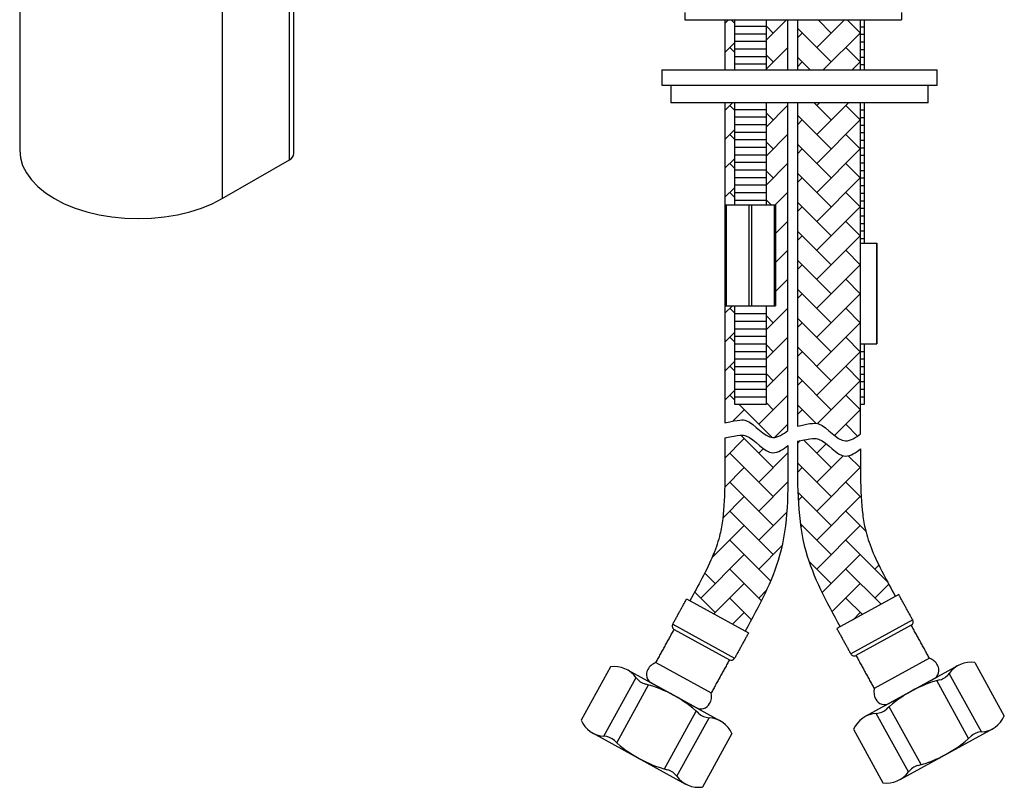
# Model space of a CAD drawing. Units: millimetres. Extents: x -656 to 210, y -96 to 348.
# Drawn here: x -555 to -360, y -96 to 57 of the extents above; entities that cross this region are included whole.
import ezdxf

# ---------------------------------------------------------------- set-up
doc = ezdxf.new("R2010")
doc.units = ezdxf.units.MM
doc.layers.add('A1', color=7, linetype='Continuous')
pattern_1 = [(45, (269.3885, 217.8965), (6e-16, 5.747364), [12.192, -4.064]), (135, (272.262, 220.77), (6e-16, 5.747364), [12.192, -4.064])]

msp = doc.modelspace()

# ---------------------------------------------------------------- hatches: boundary and pattern name
at = {"layer": 'A1'}
h = msp.add_hatch(dxfattribs=at)
h.set_pattern_fill('AR-HBONE', color=256, scale=0.04, style=0)
h.set_pattern_definition(pattern_1)
edge = h.paths.add_edge_path()
edge.add_spline(control_points=[(-388.62, 31.277), (-388.62, 32.777)], knot_values=[0.6475158, 0.6475158, 0.664654, 0.664654], degree=1, periodic=0)
edge.add_spline(control_points=[(-388.62, 32.777), (-388.62, 34.277)], knot_values=[0.664654, 0.664654, 0.6817923, 0.6817923], degree=1, periodic=0)
edge.add_spline(control_points=[(-388.62, 34.277), (-388.62, 35.777)], knot_values=[0.6817923, 0.6817923, 0.6989305, 0.6989305], degree=1, periodic=0)
edge.add_spline(control_points=[(-388.62, 35.777), (-388.62, 37.277)], knot_values=[0.6989305, 0.6989305, 0.7160688, 0.7160688], degree=1, periodic=0)
edge.add_spline(control_points=[(-388.62, 37.277), (-388.62, 38.777)], knot_values=[0.7160688, 0.7160688, 0.733207, 0.733207], degree=1, periodic=0)
edge.add_spline(control_points=[(-388.62, 38.777), (-388.62, 40.277)], knot_values=[0.733207, 0.733207, 0.7503453, 0.7503453], degree=1, periodic=0)
edge.add_line((-388.62, 40.277), (-389.67, 40.277))
edge.add_line((-389.67, 40.277), (-401.12, 40.277))
edge.add_spline(control_points=[(-401.12, 40.277), (-401.12, -23.881)], knot_values=[0.2552786, 0.2552786, 1, 1], degree=1, periodic=0)
edge.add_spline(control_points=[(-401.12, -23.881), (-398.168, -23.206), (-395.514, -23.299), (-392.619, -28.203), (-389.485, -26.077), (-388.62, -25.396)], knot_values=[1.5102538, 1.5102538, 1.5102538, 1.5102538, 3.3600773, 9.4073552, 12.7128194, 12.7128194, 12.7128194, 12.7128194], degree=3, periodic=0)
edge.add_spline(control_points=[(-388.62, -25.396), (-388.62, -19.545)], knot_values=[0, 0, 0.0668507, 0.0668507], degree=1, periodic=0)
edge.add_spline(control_points=[(-388.62, -19.545), (-388.62, -18.045)], knot_values=[0.0668507, 0.0668507, 0.0839889, 0.0839889], degree=1, periodic=0)
edge.add_spline(control_points=[(-388.62, -18.045), (-388.62, -16.545)], knot_values=[0.0839889, 0.0839889, 0.1011272, 0.1011272], degree=1, periodic=0)
edge.add_spline(control_points=[(-388.62, -16.545), (-388.62, -15.045)], knot_values=[0.1011272, 0.1011272, 0.1182654, 0.1182654], degree=1, periodic=0)
edge.add_spline(control_points=[(-388.62, -15.045), (-388.62, -13.545)], knot_values=[0.1182654, 0.1182654, 0.1354036, 0.1354036], degree=1, periodic=0)
edge.add_spline(control_points=[(-388.62, -13.545), (-388.62, -12.045)], knot_values=[0.1354036, 0.1354036, 0.1525419, 0.1525419], degree=1, periodic=0)
edge.add_spline(control_points=[(-388.62, -12.045), (-388.62, -10.545)], knot_values=[0.1525419, 0.1525419, 0.1696801, 0.1696801], degree=1, periodic=0)
edge.add_spline(control_points=[(-388.62, -10.545), (-388.62, -9.045)], knot_values=[0.1696801, 0.1696801, 0.1868184, 0.1868184], degree=1, periodic=0)
edge.add_spline(control_points=[(-388.62, -9.045), (-388.62, -7.545)], knot_values=[0.1868184, 0.1868184, 0.2039566, 0.2039566], degree=1, periodic=0)
edge.add_spline(control_points=[(-388.62, -7.545), (-388.62, 12.443)], knot_values=[0.2039566, 0.2039566, 0.4323244, 0.4323244], degree=1, periodic=0)
edge.add_spline(control_points=[(-388.62, 12.443), (-388.62, 13.277)], knot_values=[0.4323244, 0.4323244, 0.4418569, 0.4418569], degree=1, periodic=0)
edge.add_spline(control_points=[(-388.62, 13.277), (-388.62, 14.777)], knot_values=[0.4418569, 0.4418569, 0.4589951, 0.4589951], degree=1, periodic=0)
edge.add_spline(control_points=[(-388.62, 14.777), (-388.62, 16.277)], knot_values=[0.4589951, 0.4589951, 0.4761334, 0.4761334], degree=1, periodic=0)
edge.add_spline(control_points=[(-388.62, 16.277), (-388.62, 17.777)], knot_values=[0.4761334, 0.4761334, 0.4932716, 0.4932716], degree=1, periodic=0)
edge.add_spline(control_points=[(-388.62, 17.777), (-388.62, 19.277)], knot_values=[0.4932716, 0.4932716, 0.5104098, 0.5104098], degree=1, periodic=0)
edge.add_spline(control_points=[(-388.62, 19.277), (-388.62, 20.777)], knot_values=[0.5104098, 0.5104098, 0.5275481, 0.5275481], degree=1, periodic=0)
edge.add_spline(control_points=[(-388.62, 20.777), (-388.62, 22.277)], knot_values=[0.5275481, 0.5275481, 0.5446863, 0.5446863], degree=1, periodic=0)
edge.add_spline(control_points=[(-388.62, 22.277), (-388.62, 23.777)], knot_values=[0.5446863, 0.5446863, 0.5618246, 0.5618246], degree=1, periodic=0)
edge.add_spline(control_points=[(-388.62, 23.777), (-388.62, 25.277)], knot_values=[0.5618246, 0.5618246, 0.5789628, 0.5789628], degree=1, periodic=0)
edge.add_spline(control_points=[(-388.62, 25.277), (-388.62, 26.777)], knot_values=[0.5789628, 0.5789628, 0.5961011, 0.5961011], degree=1, periodic=0)
edge.add_spline(control_points=[(-388.62, 26.777), (-388.62, 28.277)], knot_values=[0.5961011, 0.5961011, 0.6132393, 0.6132393], degree=1, periodic=0)
edge.add_spline(control_points=[(-388.62, 28.277), (-388.62, 29.777)], knot_values=[0.6132393, 0.6132393, 0.6303776, 0.6303776], degree=1, periodic=0)
edge.add_spline(control_points=[(-388.62, 29.777), (-388.62, 31.277)], knot_values=[0.6303776, 0.6303776, 0.6475158, 0.6475158], degree=1, periodic=0)
edge = h.paths.add_edge_path()
edge.add_spline(control_points=[(-388.62, 52.277), (-388.62, 53.777)], knot_values=[0.8874512, 0.8874512, 0.9045895, 0.9045895], degree=1, periodic=0)
edge.add_spline(control_points=[(-388.62, 53.777), (-388.62, 55.277)], knot_values=[0.9045895, 0.9045895, 0.9217277, 0.9217277], degree=1, periodic=0)
edge.add_spline(control_points=[(-388.62, 55.277), (-388.62, 56.694)], knot_values=[0.9217277, 0.9217277, 0.9379199, 0.9379199], degree=1, periodic=0)
edge.add_line((-388.62, 56.694), (-401.12, 56.694))
edge.add_spline(control_points=[(-401.12, 56.694), (-401.12, 46.777)], knot_values=[0.0647128, 0.0647128, 0.1798286, 0.1798286], degree=1, periodic=0)
edge.add_line((-401.12, 46.777), (-400.721, 46.777))
edge.add_line((-400.721, 46.777), (-388.62, 46.777))
edge.add_spline(control_points=[(-388.62, 46.777), (-388.62, 47.777)], knot_values=[0.824611, 0.824611, 0.8360365, 0.8360365], degree=1, periodic=0)
edge.add_spline(control_points=[(-388.62, 47.777), (-388.62, 49.277)], knot_values=[0.8360365, 0.8360365, 0.8531747, 0.8531747], degree=1, periodic=0)
edge.add_spline(control_points=[(-388.62, 49.277), (-388.62, 50.777)], knot_values=[0.8531747, 0.8531747, 0.870313, 0.870313], degree=1, periodic=0)
edge.add_spline(control_points=[(-388.62, 50.777), (-388.62, 52.277)], knot_values=[0.870313, 0.870313, 0.8874512, 0.8874512], degree=1, periodic=0)
edge = h.paths.add_edge_path()
edge.add_spline(control_points=[(-413.621, 49.455), (-413.621, 50.955)], knot_values=[0.826745, 0.826745, 0.8889458, 0.8889458], degree=1, periodic=0)
edge.add_spline(control_points=[(-413.621, 50.955), (-413.621, 52.455)], knot_values=[0.7645443, 0.7645443, 0.826745, 0.826745], degree=1, periodic=0)
edge.add_spline(control_points=[(-413.621, 52.455), (-413.621, 53.955)], knot_values=[0.7023435, 0.7023435, 0.7645443, 0.7645443], degree=1, periodic=0)
edge.add_spline(control_points=[(-413.621, 53.955), (-413.621, 55.455)], knot_values=[0.6401428, 0.6401428, 0.7023435, 0.7023435], degree=1, periodic=0)
edge.add_spline(control_points=[(-413.621, 55.455), (-413.621, 56.694)], knot_values=[0.588762, 0.588762, 0.6401428, 0.6401428], degree=1, periodic=0)
edge.add_line((-413.621, 56.694), (-415.52, 56.694))
edge.add_spline(control_points=[(-415.52, 56.694), (-415.52, 46.777)], knot_values=[0.0104149, 0.0104149, 0.023741, 0.023741], degree=1, periodic=0)
edge.add_line((-415.52, 46.777), (-413.621, 46.777))
edge.add_spline(control_points=[(-413.621, 46.777), (-413.621, 47.955)], knot_values=[0.9511465, 0.9511465, 1, 1], degree=1, periodic=0)
edge.add_spline(control_points=[(-413.621, 47.955), (-413.621, 49.455)], knot_values=[0.8889458, 0.8889458, 0.9511465, 0.9511465], degree=1, periodic=0)
edge = h.paths.add_edge_path()
edge.add_spline(control_points=[(-403.02, 46.777), (-403.02, 56.694)], knot_values=[0.8465667, 0.8465667, 0.9639677, 0.9639677], degree=1, periodic=0)
edge.add_line((-403.02, 56.694), (-407.271, 56.694))
edge.add_spline(control_points=[(-407.271, 56.694), (-407.271, 55.455)], knot_values=[0.3623491, 0.3623491, 0.4140856, 0.4140856], degree=1, periodic=0)
edge.add_spline(control_points=[(-407.271, 55.455), (-407.271, 53.955)], knot_values=[0.2997176, 0.2997176, 0.3623491, 0.3623491], degree=1, periodic=0)
edge.add_spline(control_points=[(-407.271, 53.955), (-407.271, 52.455)], knot_values=[0.2370862, 0.2370862, 0.2997176, 0.2997176], degree=1, periodic=0)
edge.add_spline(control_points=[(-407.271, 52.455), (-407.271, 50.955)], knot_values=[0.1744547, 0.1744547, 0.2370862, 0.2370862], degree=1, periodic=0)
edge.add_spline(control_points=[(-407.271, 50.955), (-407.271, 49.455)], knot_values=[0.1118233, 0.1118233, 0.1744547, 0.1744547], degree=1, periodic=0)
edge.add_spline(control_points=[(-407.271, 49.455), (-407.271, 47.955)], knot_values=[0.0491918, 0.0491918, 0.1118233, 0.1118233], degree=1, periodic=0)
edge.add_spline(control_points=[(-407.271, 47.955), (-407.271, 46.777)], knot_values=[0, 0, 0.0491918, 0.0491918], degree=1, periodic=0)
edge.add_line((-407.271, 46.777), (-403.02, 46.777))
edge = h.paths.add_edge_path()
edge.add_line((-403.02, 40.277), (-407.271, 40.277))
edge.add_spline(control_points=[(-407.271, 40.277), (-407.271, 38.955)], knot_values=[0.9347707, 0.9347707, 1, 1], degree=1, periodic=0)
edge.add_spline(control_points=[(-407.271, 38.955), (-407.271, 37.455)], knot_values=[0.8607515, 0.8607515, 0.9347707, 0.9347707], degree=1, periodic=0)
edge.add_spline(control_points=[(-407.271, 37.455), (-407.271, 35.955)], knot_values=[0.7867324, 0.7867324, 0.8607515, 0.8607515], degree=1, periodic=0)
edge.add_spline(control_points=[(-407.271, 35.955), (-407.271, 34.455)], knot_values=[0.7127133, 0.7127133, 0.7867324, 0.7867324], degree=1, periodic=0)
edge.add_spline(control_points=[(-407.271, 34.455), (-407.271, 32.955)], knot_values=[0.6386941, 0.6386941, 0.7127133, 0.7127133], degree=1, periodic=0)
edge.add_spline(control_points=[(-407.271, 32.955), (-407.271, 31.455)], knot_values=[0.564675, 0.564675, 0.6386941, 0.6386941], degree=1, periodic=0)
edge.add_spline(control_points=[(-407.271, 31.455), (-407.271, 29.955)], knot_values=[0.4906559, 0.4906559, 0.564675, 0.564675], degree=1, periodic=0)
edge.add_spline(control_points=[(-407.271, 29.955), (-407.271, 28.455)], knot_values=[0.4166368, 0.4166368, 0.4906559, 0.4906559], degree=1, periodic=0)
edge.add_spline(control_points=[(-407.271, 28.455), (-407.271, 26.955)], knot_values=[0.3426176, 0.3426176, 0.4166368, 0.4166368], degree=1, periodic=0)
edge.add_spline(control_points=[(-407.271, 26.955), (-407.271, 25.455)], knot_values=[0.2685985, 0.2685985, 0.3426176, 0.3426176], degree=1, periodic=0)
edge.add_spline(control_points=[(-407.271, 25.455), (-407.271, 23.955)], knot_values=[0.1945794, 0.1945794, 0.2685985, 0.2685985], degree=1, periodic=0)
edge.add_spline(control_points=[(-407.271, 23.955), (-407.271, 22.455)], knot_values=[0.1205602, 0.1205602, 0.1945794, 0.1945794], degree=1, periodic=0)
edge.add_spline(control_points=[(-407.271, 22.455), (-407.271, 20.955)], knot_values=[0.0465411, 0.0465411, 0.1205602, 0.1205602], degree=1, periodic=0)
edge.add_spline(control_points=[(-407.271, 20.955), (-407.271, 20.012)], knot_values=[0, 0, 0.0465411, 0.0465411], degree=1, periodic=0)
edge.add_line((-407.271, 20.012), (-405.668, 20.012))
edge.add_line((-405.668, 20.012), (-405.446, 20.012))
edge.add_line((-405.446, 20.012), (-405.446, 0.012))
edge.add_line((-405.446, 0.012), (-405.668, 0.012))
edge.add_line((-405.668, 0.012), (-407.271, 0.012))
edge.add_spline(control_points=[(-407.271, 0.012), (-407.271, -0.045)], knot_values=[0.9970934, 0.9970934, 1, 1], degree=1, periodic=0)
edge.add_spline(control_points=[(-407.271, -0.045), (-407.271, -1.545)], knot_values=[0.9203939, 0.9203939, 0.9970934, 0.9970934], degree=1, periodic=0)
edge.add_spline(control_points=[(-407.271, -1.545), (-407.271, -3.045)], knot_values=[0.8436944, 0.8436944, 0.9203939, 0.9203939], degree=1, periodic=0)
edge.add_spline(control_points=[(-407.271, -3.045), (-407.271, -4.545)], knot_values=[0.7669949, 0.7669949, 0.8436944, 0.8436944], degree=1, periodic=0)
edge.add_spline(control_points=[(-407.271, -4.545), (-407.271, -6.045)], knot_values=[0.6902955, 0.6902955, 0.7669949, 0.7669949], degree=1, periodic=0)
edge.add_spline(control_points=[(-407.271, -6.045), (-407.271, -7.545)], knot_values=[0.613596, 0.613596, 0.6902955, 0.6902955], degree=1, periodic=0)
edge.add_spline(control_points=[(-407.271, -7.545), (-407.271, -9.045)], knot_values=[0.5368965, 0.5368965, 0.613596, 0.613596], degree=1, periodic=0)
edge.add_spline(control_points=[(-407.271, -9.045), (-407.271, -10.545)], knot_values=[0.460197, 0.460197, 0.5368965, 0.5368965], degree=1, periodic=0)
edge.add_spline(control_points=[(-407.271, -10.545), (-407.271, -12.045)], knot_values=[0.3834975, 0.3834975, 0.460197, 0.460197], degree=1, periodic=0)
edge.add_spline(control_points=[(-407.271, -12.045), (-407.271, -13.545)], knot_values=[0.306798, 0.306798, 0.3834975, 0.3834975], degree=1, periodic=0)
edge.add_spline(control_points=[(-407.271, -13.545), (-407.271, -15.045)], knot_values=[0.2300985, 0.2300985, 0.306798, 0.306798], degree=1, periodic=0)
edge.add_spline(control_points=[(-407.271, -15.045), (-407.271, -16.545)], knot_values=[0.153399, 0.153399, 0.2300985, 0.2300985], degree=1, periodic=0)
edge.add_spline(control_points=[(-407.271, -16.545), (-407.271, -18.045)], knot_values=[0.0766995, 0.0766995, 0.153399, 0.153399], degree=1, periodic=0)
edge.add_spline(control_points=[(-407.271, -18.045), (-407.271, -19.545)], knot_values=[0, 0, 0.0766995, 0.0766995], degree=1, periodic=0)
edge.add_line((-407.271, -19.545), (-413.621, -19.545))
edge.add_spline(control_points=[(-413.621, -19.545), (-413.621, -18.045)], knot_values=[0.9233005, 0.9233005, 1, 1], degree=1, periodic=0)
edge.add_spline(control_points=[(-413.621, -18.045), (-413.621, -16.545)], knot_values=[0.846601, 0.846601, 0.9233005, 0.9233005], degree=1, periodic=0)
edge.add_spline(control_points=[(-413.621, -16.545), (-413.621, -15.045)], knot_values=[0.7699015, 0.7699015, 0.846601, 0.846601], degree=1, periodic=0)
edge.add_spline(control_points=[(-413.621, -15.045), (-413.621, -13.545)], knot_values=[0.693202, 0.693202, 0.7699015, 0.7699015], degree=1, periodic=0)
edge.add_spline(control_points=[(-413.621, -13.545), (-413.621, -12.045)], knot_values=[0.6165025, 0.6165025, 0.693202, 0.693202], degree=1, periodic=0)
edge.add_spline(control_points=[(-413.621, -12.045), (-413.621, -10.545)], knot_values=[0.539803, 0.539803, 0.6165025, 0.6165025], degree=1, periodic=0)
edge.add_spline(control_points=[(-413.621, -10.545), (-413.621, -9.045)], knot_values=[0.4631035, 0.4631035, 0.539803, 0.539803], degree=1, periodic=0)
edge.add_spline(control_points=[(-413.621, -9.045), (-413.621, -7.545)], knot_values=[0.386404, 0.386404, 0.4631035, 0.4631035], degree=1, periodic=0)
edge.add_spline(control_points=[(-413.621, -7.545), (-413.621, -6.045)], knot_values=[0.3097045, 0.3097045, 0.386404, 0.386404], degree=1, periodic=0)
edge.add_spline(control_points=[(-413.621, -6.045), (-413.621, -4.545)], knot_values=[0.2330051, 0.2330051, 0.3097045, 0.3097045], degree=1, periodic=0)
edge.add_spline(control_points=[(-413.621, -4.545), (-413.621, -3.045)], knot_values=[0.1563056, 0.1563056, 0.2330051, 0.2330051], degree=1, periodic=0)
edge.add_spline(control_points=[(-413.621, -3.045), (-413.621, -1.545)], knot_values=[0.0796061, 0.0796061, 0.1563056, 0.1563056], degree=1, periodic=0)
edge.add_spline(control_points=[(-413.621, -1.545), (-413.621, -0.045)], knot_values=[0.0029066, 0.0029066, 0.0796061, 0.0796061], degree=1, periodic=0)
edge.add_spline(control_points=[(-413.621, -0.045), (-413.621, 0.012)], knot_values=[0, 0, 0.0029066, 0.0029066], degree=1, periodic=0)
edge.add_line((-413.621, 0.012), (-415.225, 0.012))
edge.add_line((-415.225, 0.012), (-415.446, 0.012))
edge.add_line((-415.446, 0.012), (-415.446, 20.012))
edge.add_line((-415.446, 20.012), (-415.225, 20.012))
edge.add_line((-415.225, 20.012), (-413.621, 20.012))
edge.add_spline(control_points=[(-413.621, 20.012), (-413.621, 20.955)], knot_values=[0.9534589, 0.9534589, 1, 1], degree=1, periodic=0)
edge.add_spline(control_points=[(-413.621, 20.955), (-413.621, 22.455)], knot_values=[0.8794398, 0.8794398, 0.9534589, 0.9534589], degree=1, periodic=0)
edge.add_spline(control_points=[(-413.621, 22.455), (-413.621, 23.955)], knot_values=[0.8054206, 0.8054206, 0.8794398, 0.8794398], degree=1, periodic=0)
edge.add_spline(control_points=[(-413.621, 23.955), (-413.621, 25.455)], knot_values=[0.7314015, 0.7314015, 0.8054206, 0.8054206], degree=1, periodic=0)
edge.add_spline(control_points=[(-413.621, 25.455), (-413.621, 26.955)], knot_values=[0.6573824, 0.6573824, 0.7314015, 0.7314015], degree=1, periodic=0)
edge.add_spline(control_points=[(-413.621, 26.955), (-413.621, 28.455)], knot_values=[0.5833632, 0.5833632, 0.6573824, 0.6573824], degree=1, periodic=0)
edge.add_spline(control_points=[(-413.621, 28.455), (-413.621, 29.955)], knot_values=[0.5093441, 0.5093441, 0.5833632, 0.5833632], degree=1, periodic=0)
edge.add_spline(control_points=[(-413.621, 29.955), (-413.621, 31.455)], knot_values=[0.435325, 0.435325, 0.5093441, 0.5093441], degree=1, periodic=0)
edge.add_spline(control_points=[(-413.621, 31.455), (-413.621, 32.955)], knot_values=[0.3613059, 0.3613059, 0.435325, 0.435325], degree=1, periodic=0)
edge.add_spline(control_points=[(-413.621, 32.955), (-413.621, 34.455)], knot_values=[0.2872867, 0.2872867, 0.3613059, 0.3613059], degree=1, periodic=0)
edge.add_spline(control_points=[(-413.621, 34.455), (-413.621, 35.955)], knot_values=[0.2132676, 0.2132676, 0.2872867, 0.2872867], degree=1, periodic=0)
edge.add_spline(control_points=[(-413.621, 35.955), (-413.621, 37.455)], knot_values=[0.1392485, 0.1392485, 0.2132676, 0.2132676], degree=1, periodic=0)
edge.add_spline(control_points=[(-413.621, 37.455), (-413.621, 38.955)], knot_values=[0.0652293, 0.0652293, 0.1392485, 0.1392485], degree=1, periodic=0)
edge.add_spline(control_points=[(-413.621, 38.955), (-413.621, 40.277)], knot_values=[0, 0, 0.0652293, 0.0652293], degree=1, periodic=0)
edge.add_line((-413.621, 40.277), (-415.52, 40.277))
edge.add_spline(control_points=[(-415.52, 40.277), (-415.52, -23.22)], knot_values=[0.0324752, 0.0324752, 0.1177975, 0.1177975], degree=1, periodic=0)
edge.add_spline(control_points=[(-415.52, -23.22), (-412.568, -22.545), (-409.914, -22.638), (-407.019, -27.542), (-403.885, -25.416), (-403.02, -24.735)], knot_values=[1.5102538, 1.5102538, 1.5102538, 1.5102538, 3.3600773, 9.4073552, 12.7128194, 12.7128194, 12.7128194, 12.7128194], degree=3, periodic=0)
edge.add_spline(control_points=[(-403.02, -24.735), (-403.02, 40.277)], knot_values=[0, 0, 0.7696188, 0.7696188], degree=1, periodic=0)
h = msp.add_hatch(dxfattribs=at)
h.set_pattern_fill('AR-HBONE', color=256, scale=0.04, style=0)
h.set_pattern_definition(pattern_1)
edge = h.paths.add_edge_path()
edge.add_spline(control_points=[(-415.52, -30.251), (-415.513, -31.786), (-415.508, -33.262), (-415.55, -37.493), (-415.665, -40.048), (-416.088, -43.36), (-416.264, -44.366), (-416.639, -45.972), (-416.813, -46.594), (-417.253, -47.937), (-417.514, -48.638), (-418.415, -50.835), (-419.178, -52.421), (-420.784, -55.507), (-421.586, -56.968), (-422.433, -58.509)], knot_values=[0, 0, 0, 0, 0.9030851, 0.9030851, 2.7092553, 2.7092553, 3.5877696, 3.5877696, 4.2248608, 4.2248608, 4.861952, 4.861952, 6.1361343, 6.1361343, 7.1746459, 7.1746459, 7.1746459, 7.1746459], degree=3, periodic=0)
edge.add_line((-422.433, -58.509), (-411.479, -64.531))
edge.add_spline(control_points=[(-411.478, -64.53), (-408.793, -59.642), (-402.942, -48.992), (-402.993, -36.798), (-403.02, -30.2)], knot_values=[0, 0, 0, 0, 3.2923588, 7.1750327, 7.1750327, 7.1750327, 7.1750327], degree=3, periodic=0)
edge.add_line((-403.02, -30.2), (-403.02, -27.735))
edge.add_spline(control_points=[(-403.02, -27.735), (-403.885, -28.416), (-407.019, -30.542), (-409.914, -25.638), (-412.568, -25.545), (-415.52, -26.22)], knot_values=[1.5102538, 1.5102538, 1.5102538, 1.5102538, 4.8157181, 10.862996, 12.7128194, 12.7128194, 12.7128194, 12.7128194], degree=3, periodic=0)
edge.add_line((-415.52, -26.22), (-415.52, -30.216))
edge = h.paths.add_edge_path()
edge.add_spline(control_points=[(-381.706, -57.655), (-382.553, -56.114), (-383.355, -54.652), (-384.961, -51.566), (-385.724, -49.981), (-386.625, -47.784), (-386.886, -47.082), (-387.326, -45.74), (-387.5, -45.118), (-387.875, -43.512), (-388.052, -42.506), (-388.474, -39.194), (-388.589, -36.638), (-388.632, -32.408), (-388.626, -30.932), (-388.62, -29.397)], knot_values=[0, 0, 0, 0, 1.0385116, 1.0385116, 2.3126939, 2.3126939, 2.9497851, 2.9497851, 3.5868763, 3.5868763, 4.4653906, 4.4653906, 6.2715608, 6.2715608, 7.1746459, 7.1746459, 7.1746459, 7.1746459], degree=3, periodic=0)
edge.add_line((-388.62, -29.362), (-388.62, -28.396))
edge.add_spline(control_points=[(-388.62, -28.396), (-389.485, -29.077), (-392.619, -31.203), (-395.514, -26.299), (-398.168, -26.206), (-401.12, -26.881)], knot_values=[1.5102538, 1.5102538, 1.5102538, 1.5102538, 4.8157181, 10.862996, 12.7128194, 12.7128194, 12.7128194, 12.7128194], degree=3, periodic=0)
edge.add_line((-401.12, -26.881), (-401.12, -29.345))
edge.add_spline(control_points=[(-401.12, -29.345), (-401.147, -35.944), (-401.197, -48.137), (-395.346, -58.788), (-392.661, -63.675)], knot_values=[0, 0, 0, 0, 3.8826739, 7.1750327, 7.1750327, 7.1750327, 7.1750327], degree=3, periodic=0)
edge.add_line((-392.66, -63.677), (-381.706, -57.655))

# ---------------------------------------------------------------- linework, layer by layer
for p, q in [((-555.283, 117.098), (-555.283, 30.855)), ((-515.165, 68.622), (-515.165, 21.262)), ((-501.82, 28.967), (-501.82, 61.889)), ((-500.941, 30.191), (-500.941, 61.381)), ((-423.477, 58.194), (-423.477, 56.694)), ((-423.477, 56.694), (-380.477, 56.694)), ((-380.477, 58.194), (-380.477, 56.694)), ((-413.621, 55.455), (-407.271, 55.455)), ((-387.821, 55.277), (-388.62, 55.277)), ((-413.621, 53.955), (-407.271, 53.955)), ((-387.821, 53.777), (-388.62, 53.777)), ((-413.621, 52.455), (-407.271, 52.455)), ((-413.621, 50.955), (-407.271, 50.955)), ((-387.821, 52.277), (-388.62, 52.277)), ((-387.821, 50.777), (-388.62, 50.777)), ((-413.621, 49.455), (-407.271, 49.455)), ((-387.821, 49.277), (-388.62, 49.277)), ((-413.621, 47.955), (-407.271, 47.955)), ((-387.821, 47.777), (-388.62, 47.777)), ((-428.021, 46.777), (-400.721, 46.777)), ((-400.721, 46.777), (-373.421, 46.777)), ((-428.021, 43.777), (-400.721, 43.777)), ((-400.721, 43.777), (-373.421, 43.777)), ((-389.67, 40.277), (-426.221, 40.277)), ((-387.821, 40.277), (-389.67, 40.277)), ((-387.821, 40.277), (-389.67, 40.277)), ((-375.221, 40.277), (-387.821, 40.277)), ((-413.621, 38.955), (-407.271, 38.955)), ((-413.621, 37.455), (-407.271, 37.455)), ((-387.821, 38.777), (-388.62, 38.777)), ((-387.821, 37.277), (-388.62, 37.277)), ((-413.621, 35.955), (-407.271, 35.955)), ((-387.821, 35.777), (-388.62, 35.777)), ((-413.621, 34.455), (-407.271, 34.455)), ((-387.821, 34.277), (-388.62, 34.277)), ((-413.621, 32.955), (-407.271, 32.955)), ((-413.621, 31.455), (-407.271, 31.455)), ((-387.821, 32.777), (-388.62, 32.777)), ((-387.821, 31.277), (-388.62, 31.277)), ((-413.621, 29.955), (-407.271, 29.955)), ((-387.821, 29.777), (-388.62, 29.777)), ((-515.165, 21.262), (-501.82, 28.967)), ((-413.621, 28.455), (-407.271, 28.455)), ((-387.821, 28.277), (-388.62, 28.277)), ((-413.621, 26.955), (-407.271, 26.955)), ((-413.621, 25.455), (-407.271, 25.455)), ((-387.821, 26.777), (-388.62, 26.777)), ((-413.621, 23.955), (-407.271, 23.955)), ((-387.821, 25.277), (-388.62, 25.277)), ((-387.821, 23.777), (-388.62, 23.777)), ((-413.621, 22.455), (-407.271, 22.455)), ((-387.821, 22.277), (-388.62, 22.277)), ((-415.446, 0.012), (-415.446, 20.012)), ((-415.446, 20.012), (-415.225, 20.012)), ((-415.225, 20.012), (-415.225, 0.012)), ((-415.225, 20.012), (-410.668, 20.012)), ((-413.621, 20.955), (-407.271, 20.955)), ((-410.668, 0.012), (-410.668, 20.012)), ((-410.668, 20.012), (-410.225, 20.012)), ((-410.225, 20.012), (-410.225, 0.012)), ((-410.225, 20.012), (-405.668, 20.012)), ((-405.668, 0.012), (-405.668, 20.012)), ((-405.668, 20.012), (-405.446, 20.012)), ((-405.446, 20.012), (-405.446, 0.012)), ((-387.821, 20.777), (-388.62, 20.777)), ((-387.821, 19.277), (-388.62, 19.277)), ((-387.821, 17.777), (-388.62, 17.777)), ((-387.821, 16.277), (-388.62, 16.277)), ((-387.821, 14.777), (-388.62, 14.777)), ((-387.821, 13.277), (-388.62, 13.277)), ((-388.62, 12.443), (-385.417, 12.443)), ((-385.417, -7.557), (-385.417, 12.443)), ((-385.417, 12.443), (-385.364, 12.443)), ((-385.364, 12.443), (-385.364, -7.557)), ((-415.446, 0.012), (-415.225, 0.012)), ((-415.225, 0.012), (-410.668, 0.012)), ((-410.668, 0.012), (-410.225, 0.012)), ((-410.225, 0.012), (-405.668, 0.012)), ((-405.668, 0.012), (-405.446, 0.012)), ((-413.621, -0.045), (-407.271, -0.045)), ((-413.621, -1.545), (-407.271, -1.545)), ((-413.621, -3.045), (-407.271, -3.045)), ((-413.621, -4.545), (-407.271, -4.545)), ((-413.621, -6.045), (-407.271, -6.045)), ((-413.621, -7.545), (-407.271, -7.545)), ((-388.62, -7.545), (-387.821, -7.545)), ((-388.577, -7.557), (-385.417, -7.557)), ((-385.417, -7.557), (-385.364, -7.557)), ((-413.621, -9.045), (-407.271, -9.045)), ((-388.62, -9.045), (-387.821, -9.045)), ((-413.621, -10.545), (-407.271, -10.545)), ((-388.62, -10.545), (-387.821, -10.545)), ((-413.621, -12.045), (-407.271, -12.045)), ((-413.621, -13.545), (-407.271, -13.545)), ((-388.62, -12.045), (-387.821, -12.045)), ((-388.62, -13.545), (-387.821, -13.545)), ((-413.621, -15.045), (-407.271, -15.045)), ((-388.62, -15.045), (-387.821, -15.045)), ((-413.621, -16.545), (-407.271, -16.545)), ((-388.62, -16.545), (-387.821, -16.545)), ((-413.621, -18.045), (-407.271, -18.045)), ((-388.62, -18.045), (-387.821, -18.045)), ((-413.621, -19.545), (-407.271, -19.545)), ((-388.62, -19.545), (-387.821, -19.545)), ((-415.52, -26.22), (-415.52, -30.2)), ((-401.12, -26.881), (-401.12, -29.345)), ((-403.02, -27.735), (-403.02, -30.2)), ((-388.62, -28.396), (-388.62, -29.345)), ((-423.09, -58.148), (-410.822, -64.893)), ((-381.049, -57.294), (-393.317, -64.038)), ((-378.279, -62.332), (-390.547, -69.077)), ((-425.86, -63.187), (-413.592, -69.931)), ((-425.564, -64.205), (-414.61, -70.227)), ((-378.575, -63.351), (-389.529, -69.373)), ((-374.962, -69.923), (-385.916, -75.945)), ((-438.189, -71.641), (-444.011, -82.23)), ((-429.177, -70.778), (-418.224, -76.8)), ((-369.3, -71.375), (-387.724, -81.504)), ((-365.95, -70.787), (-360.129, -81.376)), ((-439.49, -85.386), (-433.103, -73.767)), ((-434.84, -72.229), (-416.415, -82.358)), ((-383.753, -79.321), (-373.27, -73.558)), ((-364.649, -84.531), (-371.036, -72.913)), ((-436.938, -86.697), (-430.628, -75.22)), ((-420.386, -80.175), (-430.869, -74.412)), ((-367.201, -85.842), (-373.511, -74.366)), ((-376.633, -91.028), (-382.943, -79.551)), ((-427.506, -91.882), (-421.197, -80.405)), ((-425.032, -93.334), (-418.645, -81.716)), ((-379.107, -92.48), (-385.495, -80.862)), ((-362.42, -83.889), (-380.844, -94.018)), ((-441.719, -84.743), (-423.295, -94.872)), ((-414.124, -84.871), (-419.945, -95.46)), ((-390.015, -84.017), (-384.194, -94.606))]:
    msp.add_line(p, q, dxfattribs=at)
at = {"layer": 'A1', "flags": 128}
msp.add_lwpolyline([(-555.283, 30.855), (-555.135, 29.336), (-554.693, 27.836), (-553.964, 26.374), (-552.955, 24.969), (-551.681, 23.637), (-550.156, 22.397), (-548.4, 21.262), (-546.435, 20.248), (-544.285, 19.368), (-541.979, 18.632), (-539.544, 18.05), (-537.012, 17.629), (-534.414, 17.374), (-531.783, 17.289), (-529.151, 17.374), (-526.553, 17.629), (-524.021, 18.05), (-521.586, 18.632), (-519.28, 19.368), (-517.13, 20.248), (-515.165, 21.262)], dxfattribs=at)
at = {"layer": 'A1'}
for centre, radius, start, end in [((-502.416, 30.322), 1.481, 293.74549, 354.93431), ((-378.936, -62.694), 0.75, 298.8, 28.8), ((-425.203, -63.548), 0.75, 151.2, 241.2), ((-414.249, -69.57), 0.75, 241.2, 331.2), ((-389.89, -68.716), 0.75, 208.8, 298.8), ((-376.007, -72.78), 3.042, 28.8, 69.91209), ((-437.376, -76.843), 5.265, 35.60556, 98.88641), ((-429.045, -73.132), 2, 151.2, 241.2), ((-428.133, -73.634), 3.042, 110.08791, 151.2), ((-375.094, -72.278), 2, 298.8, 28.8), ((-366.763, -75.989), 5.265, 81.11359, 144.39444), ((-430.416, -71.859), 3.296, 215.60556, 255.25561), ((-373.723, -71.005), 3.296, 284.74439, 324.39444), ((-437.557, -98.993), 24.762, 47.14439, 75.25561), ((-382.944, -76.594), 3.042, 167.68791, 208.8), ((-366.583, -98.139), 24.762, 104.74439, 132.85561), ((-421.195, -77.448), 3.042, 331.2, 12.31209), ((-383.857, -77.096), 2, 208.8, 298.8), ((-420.282, -77.95), 2, 241.2, 331.2), ((-385.666, -77.57), 3.296, 273.20556, 312.85561), ((-418.473, -78.425), 3.296, 227.14439, 266.79444), ((-418.952, -86.972), 5.265, 23.51359, 86.79444), ((-385.187, -86.118), 5.265, 93.20556, 156.48641), ((-364.957, -79.275), 5.265, 273.20556, 336.48641), ((-439.183, -80.13), 5.265, 203.51359, 266.79444), ((-439.661, -88.677), 3.296, 47.14439, 86.79444), ((-383.561, -67.254), 24.762, 284.74439, 312.85561), ((-364.478, -87.823), 3.296, 93.20556, 132.85561), ((-420.578, -68.109), 24.762, 227.14439, 255.25561), ((-376.42, -94.388), 3.296, 104.74439, 144.39444), ((-427.719, -95.242), 3.296, 35.60556, 75.25561), ((-420.758, -90.258), 5.265, 215.60556, 278.88641), ((-383.381, -89.404), 5.265, 261.11359, 324.39444)]:
    msp.add_arc(centre, radius, start, end, dxfattribs=at)
for points in [[(-415.52, 56.694), (-415.52, 46.777)], [(-413.621, 56.694), (-413.621, 46.777)], [(-407.271, 46.777), (-407.271, 56.694)], [(-403.02, 46.777), (-403.02, 56.694)], [(-401.12, 56.694), (-401.12, 46.777)], [(-388.62, 46.777), (-388.62, 56.694)], [(-387.821, 46.777), (-387.821, 56.694)], [(-428.021, 46.777), (-428.021, 43.777)], [(-373.421, 43.777), (-373.421, 46.777)], [(-426.221, 43.777), (-426.221, 40.277)], [(-375.221, 40.277), (-375.221, 43.777)], [(-415.52, 40.277), (-415.52, -23.22)], [(-413.621, 40.277), (-413.621, 20.012)], [(-407.271, 20.012), (-407.271, 40.277)], [(-403.02, -24.735), (-403.02, 40.277)], [(-401.12, 40.277), (-401.12, -23.881)], [(-388.62, -25.396), (-388.62, 40.277)], [(-387.821, 12.443), (-387.821, 40.277)], [(-413.621, 0.012), (-413.621, -19.545)], [(-407.271, -19.545), (-407.271, 0.012)], [(-387.821, -19.545), (-387.821, -7.557)], [(-425.86, -63.187), (-423.09, -58.148)], [(-378.279, -62.332), (-381.049, -57.294)], [(-429.177, -70.778), (-425.564, -64.205)], [(-393.317, -64.038), (-390.547, -69.077)], [(-374.962, -69.923), (-378.575, -63.351)], [(-410.822, -64.893), (-413.592, -69.931)], [(-414.61, -70.227), (-418.224, -76.8)], [(-389.529, -69.373), (-385.916, -75.945)]]:
    msp.add_open_spline(points, degree=1, dxfattribs=at)
for points, knots in [([(-415.52, -23.22), (-412.568, -22.545), (-409.914, -22.638), (-407.019, -27.542), (-403.885, -25.416), (-403.02, -24.735)], [1.5102538, 1.5102538, 1.5102538, 1.5102538, 3.3600773, 9.4073552, 12.7128194, 12.7128194, 12.7128194, 12.7128194]), ([(-401.12, -23.881), (-398.168, -23.206), (-395.514, -23.299), (-392.619, -28.203), (-389.485, -26.077), (-388.62, -25.396)], [1.5102538, 1.5102538, 1.5102538, 1.5102538, 3.3600773, 9.4073552, 12.7128194, 12.7128194, 12.7128194, 12.7128194]), ([(-415.52, -26.22), (-412.568, -25.545), (-409.914, -25.638), (-407.019, -30.542), (-403.885, -28.416), (-403.02, -27.735)], [1.5102538, 1.5102538, 1.5102538, 1.5102538, 3.3600773, 9.4073552, 12.7128194, 12.7128194, 12.7128194, 12.7128194]), ([(-401.12, -26.881), (-398.168, -26.206), (-395.514, -26.299), (-392.619, -31.203), (-389.485, -29.077), (-388.62, -28.396)], [1.5102538, 1.5102538, 1.5102538, 1.5102538, 3.3600773, 9.4073552, 12.7128194, 12.7128194, 12.7128194, 12.7128194]), ([(-415.52, -30.251), (-415.513, -31.786), (-415.508, -33.262), (-415.55, -37.493), (-415.665, -40.048), (-416.088, -43.36), (-416.264, -44.366), (-416.639, -45.972), (-416.813, -46.594), (-417.253, -47.937), (-417.514, -48.638), (-418.415, -50.835), (-419.178, -52.421), (-420.785, -55.507), (-421.587, -56.969), (-422.434, -58.511)], [0, 0, 0, 0, 0.9030851, 0.9030851, 2.7092553, 2.7092553, 3.5877696, 3.5877696, 4.2248608, 4.2248608, 4.861952, 4.861952, 6.1361343, 6.1361343, 7.1750327, 7.1750327, 7.1750327, 7.1750327]), ([(-388.62, -29.397), (-388.626, -30.932), (-388.632, -32.408), (-388.589, -36.638), (-388.474, -39.194), (-388.052, -42.506), (-387.875, -43.512), (-387.5, -45.118), (-387.326, -45.74), (-386.886, -47.082), (-386.625, -47.784), (-385.724, -49.981), (-384.961, -51.566), (-383.354, -54.653), (-382.553, -56.115), (-381.705, -57.657)], [0, 0, 0, 0, 0.9030851, 0.9030851, 2.7092553, 2.7092553, 3.5877696, 3.5877696, 4.2248608, 4.2248608, 4.861952, 4.861952, 6.1361343, 6.1361343, 7.1750327, 7.1750327, 7.1750327, 7.1750327])]:
    msp.add_open_spline(points, degree=3, knots=knots, dxfattribs=at)
for points in [[(-403.02, -30.2), (-404.666, -49.543), (-411.478, -64.53)], [(-401.12, -29.345), (-399.473, -48.689), (-392.661, -63.675)]]:
    msp.add_spline(points, degree=3, dxfattribs=at)

doc.saveas('drawing.dxf')
